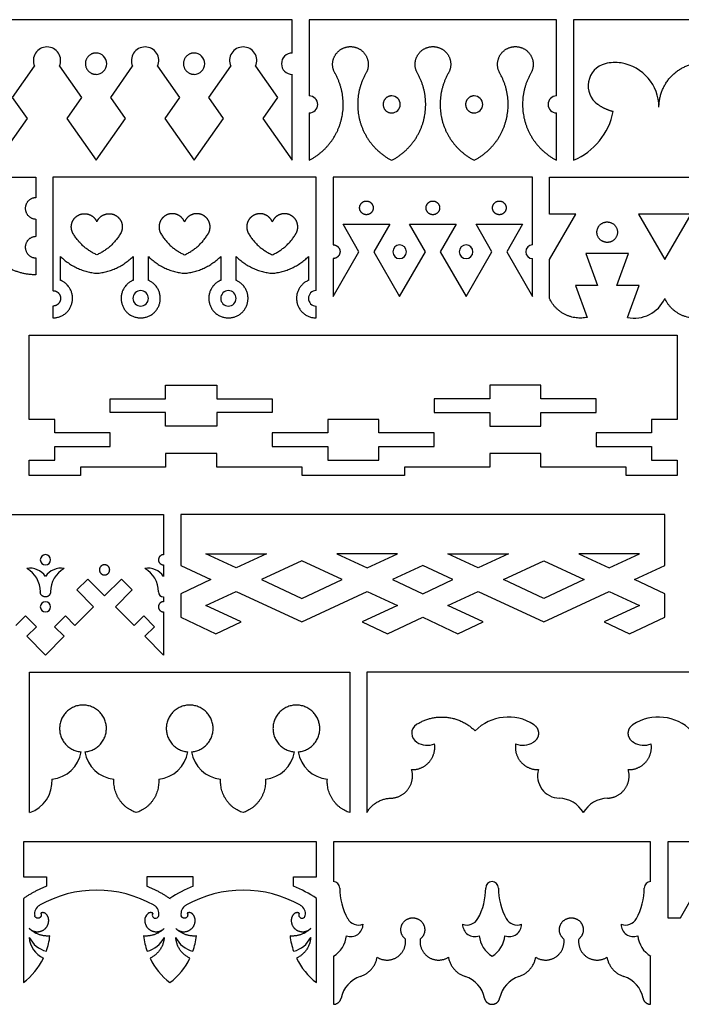
# Model space of a CAD drawing. Units: millimetres. Extents: x -157 to 150, y -137 to 156.
# Drawn here: x -75 to 18, y 18 to 156 of the extents above; entities that cross this region are included whole.
import ezdxf

# ---------------------------------------------------------------- set-up
doc = ezdxf.new("R2010")
doc.units = ezdxf.units.MM
doc.header["$MEASUREMENT"] = 0
doc.layers.add('Layer 03', color=5, linetype='Continuous')

msp = doc.modelspace()

# ---------------------------------------------------------------- linework, layer by layer
at = {"layer": 'Layer 03'}
for p, q in [((-36.71, 156.33), (-78.01, 156.33)), ((-36.71, 151.65), (-36.71, 156.33)), ((0.42, 156.33), (-34.32, 156.33)), ((-34.32, 156.33), (-34.32, 145.63)), ((0.42, 145.63), (0.42, 156.33)), ((50.69, 156.33), (2.81, 156.33)), ((2.81, 156.33), (2.81, 136.58)), ((-75.95, 145.41), (-72.87, 149.8)), ((-69.38, 149.8), (-66.3, 145.41)), ((-62.18, 145.41), (-59.11, 149.8)), ((-55.61, 149.8), (-52.54, 145.41)), ((-48.42, 145.41), (-45.34, 149.8)), ((-41.85, 149.8), (-38.77, 145.41)), ((-36.71, 136.58), (-36.71, 148.66)), ((-73.89, 142.46), (-75.95, 145.41)), ((-66.3, 145.41), (-68.36, 142.46)), ((-60.12, 142.46), (-62.18, 145.41)), ((-52.54, 145.41), (-54.6, 142.46)), ((-46.36, 142.46), (-48.42, 145.41)), ((-38.77, 145.41), (-40.83, 142.46)), ((-78.01, 136.58), (-73.89, 142.46)), ((-68.36, 142.46), (-64.24, 136.58)), ((-64.24, 136.58), (-60.12, 142.46)), ((-54.6, 142.46), (-50.48, 136.58)), ((-50.48, 136.58), (-46.36, 142.46)), ((-40.83, 142.46), (-36.71, 136.58)), ((-34.32, 143.23), (-34.32, 136.58)), ((0.42, 136.58), (0.42, 143.23)), ((-113.65, 134.19), (-72.69, 134.19)), ((-72.69, 134.19), (-72.69, 131.32)), ((-33.35, 134.19), (-70.29, 134.19)), ((-70.29, 134.19), (-70.29, 118.27)), ((-33.35, 118.27), (-33.35, 134.19)), ((-2.96, 134.19), (-30.95, 134.19)), ((-30.95, 134.19), (-30.95, 124.7)), ((-2.96, 124.7), (-2.96, 134.19)), ((-0.57, 129.02), (-0.57, 134.19)), ((-0.57, 134.19), (31.78, 134.19)), ((-0.57, 122.63), (3.12, 129.02)), ((3.12, 129.02), (-0.57, 129.02)), ((15.61, 129.02), (11.92, 129.02)), ((11.92, 129.02), (15.61, 122.63)), ((15.61, 122.63), (19.29, 129.02)), ((19.29, 129.02), (15.61, 129.02)), ((-72.69, 128.33), (-72.69, 125.86)), ((-27.33, 123.74), (-29.55, 127.6)), ((-29.55, 127.6), (-26.29, 127.6)), ((-26.29, 127.6), (-23.02, 127.6)), ((-23.02, 127.6), (-25.25, 123.74)), ((-17.99, 123.74), (-20.22, 127.6)), ((-20.22, 127.6), (-16.96, 127.6)), ((-16.96, 127.6), (-13.69, 127.6)), ((-13.69, 127.6), (-15.92, 123.74)), ((-8.66, 123.74), (-10.89, 127.6)), ((-10.89, 127.6), (-7.63, 127.6)), ((-7.63, 127.6), (-4.36, 127.6)), ((-4.36, 127.6), (-6.59, 123.74)), ((-30.95, 117.46), (-27.33, 123.74)), ((-25.25, 123.74), (-21.62, 117.46)), ((-21.62, 117.46), (-17.99, 123.74)), ((-15.92, 123.74), (-12.29, 117.46)), ((-12.29, 117.46), (-8.66, 123.74)), ((-6.59, 123.74), (-2.96, 117.46)), ((7.52, 123.51), (4.53, 123.51)), ((4.53, 123.51), (6.16, 119.01)), ((10.51, 123.51), (7.52, 123.51)), ((8.87, 119.01), (10.51, 123.51)), ((-72.69, 122.87), (-72.69, 120.5)), ((-69.22, 119.72), (-69.22, 123.07)), ((-59.05, 123.07), (-59.05, 119.72)), ((-56.9, 119.72), (-56.9, 123.07)), ((-46.74, 123.07), (-46.74, 119.72)), ((-44.58, 119.72), (-44.58, 123.07)), ((-34.42, 123.07), (-34.42, 119.72)), ((-30.95, 122.79), (-30.95, 117.46)), ((-2.96, 117.46), (-2.96, 122.79)), ((-0.57, 117.15), (-0.57, 122.63)), ((6.16, 119.01), (3.05, 119.01)), ((3.05, 119.01), (4.69, 114.52)), ((11.99, 119.01), (8.87, 119.01)), ((10.35, 114.52), (11.99, 119.01)), ((-70.29, 116.11), (-70.29, 114.44)), ((-33.35, 114.44), (-33.35, 116.11)), ((-73.62, 100.19), (-73.62, 112.04)), ((-73.62, 112.04), (17.35, 112.04)), ((17.35, 112.04), (17.35, 100.19)), ((-54.47, 103.06), (-54.47, 104.98)), ((-54.47, 104.98), (-50.88, 104.98)), ((-50.88, 104.98), (-47.29, 104.98)), ((-47.29, 104.98), (-47.29, 103.06)), ((-5.39, 104.98), (-8.98, 104.98)), ((-8.98, 104.98), (-8.98, 103.06)), ((-1.8, 104.98), (-5.39, 104.98)), ((-1.8, 103.06), (-1.8, 104.98)), ((-62.25, 101.15), (-62.25, 103.06)), ((-62.25, 103.06), (-54.47, 103.06)), ((-47.29, 103.06), (-39.51, 103.06)), ((-39.51, 103.06), (-39.51, 101.15)), ((-8.98, 103.06), (-16.76, 103.06)), ((-16.76, 103.06), (-16.76, 101.15)), ((5.98, 103.06), (-1.8, 103.06)), ((5.98, 101.15), (5.98, 103.06)), ((-54.47, 101.15), (-62.25, 101.15)), ((-54.47, 99.23), (-54.47, 101.15)), ((-39.51, 101.15), (-47.29, 101.15)), ((-47.29, 101.15), (-47.29, 99.23)), ((-16.76, 101.15), (-8.98, 101.15)), ((-8.98, 101.15), (-8.98, 99.23)), ((-1.8, 99.23), (-1.8, 101.15)), ((-1.8, 101.15), (5.98, 101.15)), ((-70.03, 100.19), (-73.62, 100.19)), ((-70.03, 98.28), (-70.03, 100.19)), ((-28.13, 100.19), (-31.72, 100.19)), ((-31.72, 100.19), (-31.72, 98.28)), ((-24.54, 100.19), (-28.13, 100.19)), ((-24.54, 98.28), (-24.54, 100.19)), ((17.35, 100.19), (13.76, 100.19)), ((13.76, 100.19), (13.76, 98.28)), ((-62.25, 98.28), (-70.03, 98.28)), ((-62.25, 96.36), (-62.25, 98.28)), ((-50.88, 99.23), (-54.47, 99.23)), ((-47.29, 99.23), (-50.88, 99.23)), ((-31.72, 98.28), (-39.51, 98.28)), ((-39.51, 98.28), (-39.51, 96.36)), ((-16.76, 98.28), (-24.54, 98.28)), ((-16.76, 96.36), (-16.76, 98.28)), ((-8.98, 99.23), (-5.39, 99.23)), ((-5.39, 99.23), (-1.8, 99.23)), ((13.76, 98.28), (5.98, 98.28)), ((5.98, 98.28), (5.98, 96.36)), ((-70.03, 94.44), (-70.03, 96.36)), ((-70.03, 96.36), (-62.25, 96.36)), ((-39.51, 96.36), (-31.72, 96.36)), ((-31.72, 96.36), (-31.72, 94.44)), ((-24.54, 94.44), (-24.54, 96.36)), ((-24.54, 96.36), (-16.76, 96.36)), ((5.98, 96.36), (13.76, 96.36)), ((13.76, 96.36), (13.76, 94.44)), ((-73.62, 92.29), (-73.62, 94.44)), ((-73.62, 94.44), (-70.03, 94.44)), ((-50.88, 95.4), (-54.47, 95.4)), ((-54.47, 95.4), (-54.47, 93.49)), ((-47.29, 95.4), (-50.88, 95.4)), ((-47.29, 93.49), (-47.29, 95.4)), ((-31.72, 94.44), (-28.13, 94.44)), ((-28.13, 94.44), (-24.54, 94.44)), ((-5.39, 95.4), (-8.98, 95.4)), ((-8.98, 95.4), (-8.98, 93.49)), ((-1.8, 95.4), (-5.39, 95.4)), ((-1.8, 93.49), (-1.8, 95.4)), ((13.76, 94.44), (17.35, 94.44)), ((17.35, 94.44), (17.35, 92.29)), ((-54.47, 93.49), (-66.44, 93.49)), ((-66.44, 93.49), (-66.44, 92.29)), ((-35.32, 93.49), (-47.29, 93.49)), ((-35.32, 92.29), (-35.32, 93.49)), ((-8.98, 93.49), (-20.95, 93.49)), ((-20.95, 93.49), (-20.95, 92.29)), ((10.17, 93.49), (-1.8, 93.49)), ((10.17, 92.29), (10.17, 93.49)), ((-66.44, 92.29), (-73.62, 92.29)), ((-28.13, 92.29), (-35.32, 92.29)), ((-20.95, 92.29), (-28.13, 92.29)), ((17.35, 92.29), (10.17, 92.29)), ((-104.53, 86.84), (-54.76, 86.84)), ((-54.76, 86.84), (-54.76, 81.18)), ((15.6, 86.84), (-52.36, 86.84)), ((-52.36, 86.84), (-52.36, 79.66)), ((15.6, 79.66), (15.6, 86.84)), ((-48.82, 81.31), (-40.32, 81.31)), ((-44.57, 79.33), (-48.82, 81.31)), ((-40.32, 81.31), (-44.57, 79.33)), ((-35.37, 80.32), (-41.03, 77.68)), ((-29.71, 77.68), (-35.37, 80.32)), ((-30.42, 81.31), (-26.17, 79.33)), ((-21.92, 81.31), (-30.42, 81.31)), ((-26.17, 79.33), (-21.92, 81.31)), ((-10.59, 79.33), (-14.84, 81.31)), ((-14.84, 81.31), (-6.34, 81.31)), ((-6.34, 81.31), (-10.59, 79.33)), ((-7.05, 77.68), (-1.39, 80.32)), ((-1.39, 80.32), (4.27, 77.68)), ((12.06, 81.31), (3.56, 81.31)), ((3.56, 81.31), (7.81, 79.33)), ((7.81, 79.33), (12.06, 81.31)), ((-54.76, 79.75), (-54.76, 78.12)), ((-52.36, 79.66), (-48.11, 77.68)), ((-18.38, 79.66), (-22.63, 77.68)), ((-14.13, 77.68), (-18.38, 79.66)), ((11.35, 77.68), (15.6, 79.66)), ((-65.42, 77.75), (-66.94, 76.23)), ((-63.05, 75.39), (-65.42, 77.75)), ((-60.69, 77.75), (-63.05, 75.39)), ((-59.16, 76.23), (-60.69, 77.75)), ((-48.11, 77.68), (-52.36, 75.7)), ((-41.03, 77.68), (-35.37, 75.04)), ((-35.37, 75.04), (-29.71, 77.68)), ((-22.63, 77.68), (-18.38, 75.7)), ((-18.38, 75.7), (-14.13, 77.68)), ((-1.39, 75.04), (-7.05, 77.68)), ((4.27, 77.68), (-1.39, 75.04)), ((15.6, 75.7), (11.35, 77.68)), ((-66.94, 76.23), (-64.58, 73.86)), ((-61.53, 73.86), (-59.16, 76.23)), ((-54.76, 75.25), (-54.76, 74.58)), ((-52.36, 75.7), (-52.36, 72.39)), ((-48.82, 74.04), (-44.57, 76.03)), ((-44.57, 76.03), (-35.37, 71.74)), ((-35.37, 71.74), (-26.17, 76.03)), ((-26.17, 76.03), (-21.92, 74.04)), ((-14.84, 74.04), (-10.59, 76.03)), ((-10.59, 76.03), (-1.39, 71.74)), ((-1.39, 71.74), (7.81, 76.03)), ((7.81, 76.03), (12.06, 74.04)), ((15.6, 72.39), (15.6, 75.7)), ((-64.58, 73.86), (-67.2, 71.24)), ((-58.9, 71.24), (-61.53, 73.86)), ((-43.87, 71.74), (-48.82, 74.04)), ((-21.92, 74.04), (-26.87, 71.74)), ((-9.89, 71.74), (-14.84, 74.04)), ((12.06, 74.04), (7.11, 71.74)), ((-74.14, 72.59), (-75.5, 71.24)), ((-72.62, 71.07), (-74.14, 72.59)), ((-68.55, 72.59), (-70.08, 71.07)), ((-67.2, 71.24), (-68.55, 72.59)), ((-57.55, 72.59), (-58.9, 71.24)), ((-56.03, 71.07), (-57.55, 72.59)), ((-54.76, 73.14), (-54.76, 67.09)), ((-52.36, 72.39), (-47.41, 70.08)), ((-23.33, 70.08), (-18.38, 72.39)), ((-18.38, 72.39), (-13.43, 70.08)), ((10.65, 70.08), (15.6, 72.39)), ((-73.97, 69.72), (-72.62, 71.07)), ((-70.08, 71.07), (-68.72, 69.72)), ((-57.38, 69.72), (-56.03, 71.07)), ((-47.41, 70.08), (-43.87, 71.74)), ((-26.87, 71.74), (-23.33, 70.08)), ((-13.43, 70.08), (-9.89, 71.74)), ((7.11, 71.74), (10.65, 70.08)), ((-71.35, 67.09), (-73.97, 69.72)), ((-68.72, 69.72), (-71.35, 67.09)), ((-54.76, 67.09), (-57.38, 69.72)), ((-73.57, 44.95), (-73.57, 64.7)), ((-73.57, 64.7), (-28.63, 64.7)), ((-28.63, 64.7), (-28.63, 44.95)), ((34.58, 64.7), (-26.23, 64.7)), ((-26.23, 64.7), (-26.23, 44.95)), ((-33.3, 40.83), (-74.43, 40.83)), ((-74.43, 40.83), (-74.43, 35.93)), ((-33.3, 35.93), (-33.3, 40.83)), ((-30.91, 40.83), (-30.91, 35.25)), ((13.62, 40.83), (-30.91, 40.83)), ((13.62, 35.25), (13.62, 40.83)), ((45.79, 40.83), (16.01, 40.83)), ((16.01, 40.83), (16.01, 30.17)), ((-74.43, 35.93), (-71.19, 35.93)), ((-71.19, 35.93), (-71.19, 34.63)), ((-53.86, 35.93), (-57.1, 35.93)), ((-57.1, 35.93), (-57.1, 34.63)), ((-50.63, 35.93), (-53.86, 35.93)), ((-50.63, 34.63), (-50.63, 35.93)), ((-36.53, 34.63), (-36.53, 35.93)), ((-36.53, 35.93), (-33.3, 35.93)), ((-74.43, 32.89), (-74.43, 21.07)), ((-33.3, 21.07), (-33.3, 32.89)), ((17.81, 30.17), (19.14, 32.47)), ((16.01, 30.17), (17.81, 30.17)), ((-30.91, 24.78), (-30.91, 18.02)), ((13.62, 18.02), (13.62, 24.78))]:
    msp.add_line(p, q, dxfattribs=at)
for centre, radius, start, end in [((-71.13, 150.59), 1.92, 90, 204.2281), ((-71.13, 150.59), 1.92, 335.7719, 90), ((-57.36, 150.59), 1.92, 90, 204.2281), ((-57.36, 150.59), 1.92, 335.7719, 90), ((-43.59, 150.59), 1.92, 90, 204.2281), ((-43.59, 150.59), 1.92, 335.7719, 90), ((-64.24, 150.15), 1.5, 270, 90), ((-50.48, 150.15), 1.5, 270, 90), ((-36.71, 150.15), 1.5, 90, 270), ((8.06, 147.04), 3.21, 104.9749, 233.977), ((8.63, 144.93), 5.39, 80.8528, 104.9749), ((8.48, 144.03), 6.3, 0, 80.8528), ((-34.32, 144.43), 1.2, 270, 90), ((-22.74, 144.43), 1.2, 270, 90), ((-11.16, 144.43), 1.2, 270, 90), ((0.42, 144.43), 1.2, 90, 270), ((-0.92, 145.3), 9.48, 293.153, 348.5707), ((-21.62, 123.74), 0.958, 90, 270), ((-21.62, 123.74), 0.958, 270, 90), ((-12.29, 123.74), 0.958, 90, 270), ((-12.29, 123.74), 0.958, 270, 90), ((-2.96, 123.74), 0.958, 90, 270), ((-57.98, 117.19), 1.08, 90, 270), ((-57.98, 117.19), 1.08, 270, 90), ((-45.66, 117.19), 1.08, 90, 270), ((-45.66, 117.19), 1.08, 270, 90), ((-33.35, 117.19), 1.08, 90, 270), ((11.31, 119.16), 4.75, 258.3689, 334.9337), ((-71.35, 80.47), 0.718, 90, 270), ((-71.35, 80.47), 0.718, 270, 90), ((-73.57, 76.58), 2.71, 34.7512, 98.5853), ((-75.85, 75.96), 3.79, 0, 60.2632), ((-69.12, 76.58), 2.71, 81.4147, 145.2488), ((-66.84, 75.96), 3.79, 119.7367, 180), ((-56.98, 76.58), 2.71, 34.7512, 98.5853), ((-59.26, 75.96), 3.79, 360, 60.2633), ((-54.76, 75.96), 0.718, 180, 270), ((-71.35, 73.86), 0.718, 90, 270), ((-71.35, 73.86), 0.718, 270, 90), ((-6.36, 51.8), 6.57, 57.2607, 135.2425), ((14.71, 51.8), 6.57, 44.7575, 122.7393), ((-18.46, 56.09), 1.47, 122.7393, 239.1722), ((-17.73, 57.31), 2.89, 239.1722, 290.53), ((-4.33, 57.31), 2.89, 249.47, 300.8278), ((12.68, 57.31), 2.89, 239.1722, 290.53), ((-70.9, 54.25), 4.62, 275.8478, 350.5152), ((-61.26, 54.25), 4.62, 189.4848, 264.1522), ((-55.92, 54.25), 4.62, 275.8478, 350.5152), ((-46.28, 54.25), 4.62, 189.4848, 264.1522), ((-40.94, 54.25), 4.62, 275.8478, 350.5152), ((-31.3, 54.25), 4.62, 189.4848, 264.1522), ((0.88, 50.1), 3.13, 163.4448, 268.2838), ((-75.03, 49.33), 4.62, 288.5227, 4.0286), ((0.66, 42.93), 4.05, 29.8723, 88.2838), ((7.68, 42.93), 4.05, 91.7162, 150.1277), ((-43.58, 17.68), 18.36, 112.5719, 124.0562), ((-43.58, 17.68), 18.36, 55.9438, 67.4281), ((-30.91, 34.36), 0.891, 360, 90), ((-8.64, 34.36), 0.891, 90, 180), ((-8.64, 34.36), 0.891, 360, 90), ((13.62, 34.36), 0.891, 90, 180), ((-64.15, 17.68), 16.37, 60.5294, 119.4706), ((-43.58, 17.68), 16.37, 60.5294, 119.4706), ((-21.05, 34.36), 8.97, 180, 208.6205), ((-18.5, 34.36), 8.97, 331.3795, 360), ((1.21, 34.36), 8.97, 180, 208.6205), ((3.76, 34.36), 8.97, 331.3795, 360), ((-71.53, 30.75), 1.35, 119.4707, 191.4548), ((-56.76, 30.75), 1.35, 348.5452, 60.5296), ((-50.97, 30.75), 1.35, 119.4707, 191.4548), ((-36.19, 30.75), 1.35, 348.5452, 60.5296), ((-56.13, 29.81), 1.27, 132.5091, 180), ((-55.89, 30.57), 0.463, 148.2125, 348.5453), ((-35.32, 30.57), 0.463, 148.2125, 348.5453), ((-28.5, 29.27), 1.74, 249.9515, 360), ((-27.39, 30.9), 1.74, 208.6205, 291.0038), ((-12.16, 30.9), 1.74, 248.9962, 331.3795), ((-11.05, 29.27), 1.74, 180, 290.0485), ((-6.24, 29.27), 1.74, 249.9515, 360), ((-5.13, 30.9), 1.74, 208.6205, 291.0038), ((10.1, 30.9), 1.74, 248.9962, 331.3795), ((11.21, 29.27), 1.74, 180, 290.0485), ((-70.2, 27.62), 3.43, 183.4372, 245.2395), ((-70.34, 29.01), 3.64, 205.9847, 255.9898), ((-80.31, 28.72), 9.65, 340.361, 353.4633), ((-47.98, 28.72), 9.65, 186.5367, 199.639), ((-57.95, 29.01), 3.64, 284.0102, 334.0153), ((-49.78, 29.01), 3.64, 205.9847, 255.9898), ((-59.75, 28.72), 9.65, 340.361, 353.4633), ((-27.42, 28.72), 9.65, 186.5367, 199.639), ((-37.38, 29.01), 3.64, 284.0102, 334.0153), ((-32.84, 28.01), 3.76, 300.9965, 354.373), ((-6.71, 28.01), 3.76, 185.627, 239.0035), ((-10.58, 28.01), 3.76, 300.9965, 354.373), ((15.56, 28.01), 3.76, 185.627, 239.0035), ((-80.31, 28.72), 9.65, 307.576, 334.1175), ((-47.98, 28.72), 9.65, 205.8825, 232.424), ((-59.75, 28.72), 9.65, 307.576, 334.1175), ((-27.42, 28.72), 9.65, 205.8825, 232.424), ((-25.89, 18.09), 4.04, 108.0282, 168.5011), ((-13.66, 18.09), 4.04, 11.4989, 71.9718), ((-3.62, 18.09), 4.04, 108.0282, 168.5011), ((8.6, 18.09), 4.04, 11.4989, 71.9718)]:
    msp.add_arc(centre, radius, start, end, dxfattribs=at)
for points, weights, knots in [([(-30.7, 148.81), (-31.42, 150.06), (-30.69, 151.31), (-29.97, 152.55), (-28.53, 152.55)], [0.999999936397, 0.866615464201, 1, 0.8666154324, 1], [1217.144094, 1217.144094, 1217.144094, 1219.329385, 1219.329385, 1221.514677, 1221.514677, 1221.514677]), ([(-28.53, 152.55), (-27.08, 152.55), (-26.36, 151.31), (-25.64, 150.06), (-26.35, 148.81)], [1, 0.8666154324, 1, 0.866615464201, 0.999999936397], [1059.593637, 1059.593637, 1059.593637, 1061.778929, 1061.778929, 1063.964221, 1063.964221, 1063.964221]), ([(-19.12, 148.81), (-19.84, 150.06), (-19.11, 151.31), (-18.39, 152.55), (-16.95, 152.55)], [0.999999872795, 0.866615496003, 1, 0.8666154324, 1], [1087.764467, 1087.764467, 1087.764467, 1089.949758, 1089.949758, 1092.13505, 1092.13505, 1092.13505]), ([(-16.95, 152.55), (-15.51, 152.55), (-14.78, 151.31), (-14.06, 150.06), (-14.78, 148.81)], [1, 0.8666154324, 1, 0.866615464201, 0.999999936397], [1092.13505, 1092.13505, 1092.13505, 1094.320342, 1094.320342, 1096.505634, 1096.505634, 1096.505634]), ([(-7.55, 148.81), (-8.26, 150.06), (-7.54, 151.31), (-6.81, 152.55), (-5.37, 152.55)], [0.999999936397, 0.866615464201, 1, 0.8666154324, 1], [1120.30588, 1120.30588, 1120.30588, 1122.491171, 1122.491171, 1124.676463, 1124.676463, 1124.676463]), ([(-5.37, 152.55), (-3.93, 152.55), (-3.21, 151.31), (-2.48, 150.06), (-3.2, 148.81)], [1, 0.8666154324, 1, 0.866615464201, 0.999999936397], [1124.676463, 1124.676463, 1124.676463, 1126.861756, 1126.861756, 1129.047047, 1129.047047, 1129.047047]), ([(-64.24, 151.65), (-65.74, 151.65), (-65.74, 150.15), (-65.74, 148.66), (-64.24, 148.66)], [1, 0.707106781187, 1, 0.707106851018, 0.999999860338], [33.379422, 33.379422, 33.379422, 35.342918, 35.342918, 37.306413, 37.306413, 37.306413]), ([(-50.48, 151.65), (-51.97, 151.65), (-51.97, 150.15), (-51.97, 148.66), (-50.48, 148.66)], [1, 0.707106781187, 1, 0.707106851018, 0.999999860338], [33.379422, 33.379422, 33.379422, 35.342918, 35.342918, 37.306413, 37.306413, 37.306413]), ([(-34.32, 136.58), (-30.97, 138.31), (-29.9, 141.92), (-28.83, 145.54), (-30.7, 148.81)], [1, 0.919836119234, 1, 0.919836157459, 0.99999992355], [1205.243971, 1205.243971, 1205.243971, 1211.194033, 1211.194033, 1217.144094, 1217.144094, 1217.144094]), ([(-26.35, 148.81), (-28.22, 145.54), (-27.15, 141.92), (-26.08, 138.31), (-22.74, 136.58)], [0.999999961775, 0.919836138346, 1, 0.919836138346, 0.999999961775], [1063.964221, 1063.964221, 1063.964221, 1069.914282, 1069.914282, 1075.864344, 1075.864344, 1075.864344]), ([(-22.74, 136.58), (-19.39, 138.31), (-18.32, 141.92), (-17.26, 145.54), (-19.12, 148.81)], [0.999999961775, 0.919836138346, 1, 0.919836138346, 0.999999961775], [1075.864344, 1075.864344, 1075.864344, 1081.814405, 1081.814405, 1087.764467, 1087.764467, 1087.764467]), ([(-14.78, 148.81), (-16.64, 145.54), (-15.58, 141.92), (-14.51, 138.31), (-11.16, 136.58)], [0.999999961775, 0.919836138346, 1, 0.919836138346, 0.999999961775], [1096.505634, 1096.505634, 1096.505634, 1102.455695, 1102.455695, 1108.405757, 1108.405757, 1108.405757]), ([(-11.16, 136.58), (-7.81, 138.31), (-6.75, 141.92), (-5.68, 145.54), (-7.55, 148.81)], [0.999999961775, 0.919836138346, 1, 0.919836138346, 0.999999961775], [1108.405757, 1108.405757, 1108.405757, 1114.355818, 1114.355818, 1120.30588, 1120.30588, 1120.30588]), ([(-3.2, 148.81), (-5.07, 145.54), (-4, 141.92), (-2.93, 138.31), (0.42, 136.58)], [0.999999961775, 0.919836138346, 1, 0.919836119234, 1], [1129.047047, 1129.047047, 1129.047047, 1134.997108, 1134.997108, 1140.94717, 1140.94717, 1140.94717]), ([(-22.74, 145.63), (-23.94, 145.63), (-23.94, 144.43), (-23.94, 143.23), (-22.74, 143.23)], [0.999999860338, 0.707106851018, 1, 0.707106851018, 0.999999860338], [26.703538, 26.703538, 26.703538, 28.274334, 28.274334, 29.84513, 29.84513, 29.84513]), ([(-11.16, 145.63), (-12.36, 145.63), (-12.36, 144.43), (-12.36, 143.23), (-11.16, 143.23)], [1, 0.707106781187, 1, 0.707106851018, 0.999999860338], [26.703538, 26.703538, 26.703538, 28.274334, 28.274334, 29.84513, 29.84513, 29.84513]), ([(-72.69, 131.32), (-74.18, 131.32), (-74.18, 129.83), (-74.18, 128.33), (-72.69, 128.33)], [0.999999860338, 0.707106851018, 1, 0.707106781187, 1], [895.287531, 895.287531, 895.287531, 897.251026, 897.251026, 899.214522, 899.214522, 899.214522]), ([(-25.33, 129.9), (-25.33, 130.86), (-26.29, 130.86), (-27.24, 130.86), (-27.24, 129.9), (-27.24, 128.94), (-26.29, 128.94), (-25.33, 128.94), (-25.33, 129.9)], [1, 0.707106781187, 1, 0.707106781187, 1, 0.707106781187, 1, 0.707106781187, 1], [0, 0, 0, 1.256637, 1.256637, 2.513274, 2.513274, 3.769911, 3.769911, 5.026548, 5.026548, 5.026548]), ([(-16, 129.9), (-16, 130.86), (-16.96, 130.86), (-17.91, 130.86), (-17.91, 129.9), (-17.91, 128.94), (-16.96, 128.94), (-16, 128.94), (-16, 129.9)], [1, 0.707106781187, 1, 0.707106781187, 1, 0.707106781187, 1, 0.707106781187, 1], [0, 0, 0, 1.256637, 1.256637, 2.513274, 2.513274, 3.769911, 3.769911, 5.026548, 5.026548, 5.026548]), ([(-6.67, 129.9), (-6.67, 130.86), (-7.63, 130.86), (-8.58, 130.86), (-8.58, 129.9), (-8.58, 128.94), (-7.63, 128.94), (-6.67, 128.94), (-6.67, 129.9)], [1, 0.707106781187, 1, 0.707106781187, 1, 0.707106781187, 1, 0.707106781187, 1], [0, 0, 0, 1.256637, 1.256637, 2.513274, 2.513274, 3.769911, 3.769911, 5.026548, 5.026548, 5.026548]), ([(-67.46, 126.28), (-67.87, 126.98), (-67.64, 127.76), (-67.41, 128.53), (-66.68, 128.89), (-65.96, 129.25), (-65.2, 128.96), (-64.44, 128.68), (-64.13, 127.93)], [0.999999960361, 0.916871680167, 1, 0.916871660348, 1, 0.916871660348, 1, 0.916871660348, 1], [116.221276, 116.221276, 116.221276, 117.497454, 117.497454, 118.773633, 118.773633, 120.049811, 120.049811, 121.32599, 121.32599, 121.32599]), ([(-64.13, 127.93), (-63.83, 128.68), (-63.07, 128.96), (-62.31, 129.25), (-61.59, 128.89), (-60.86, 128.53), (-60.63, 127.76), (-60.4, 126.98), (-60.81, 126.28)], [1, 0.916871660348, 1, 0.916871660348, 1, 0.916871660348, 1, 0.916871719806, 0.999999881084], [121.32599, 121.32599, 121.32599, 122.602169, 122.602169, 123.878347, 123.878347, 125.154526, 125.154526, 126.430704, 126.430704, 126.430704]), ([(-51.82, 127.93), (-52.13, 128.68), (-52.88, 128.96), (-53.64, 129.25), (-54.37, 128.89), (-55.09, 128.53), (-55.32, 127.76), (-55.56, 126.98), (-55.15, 126.28)], [1, 0.916871660348, 1, 0.916871660348, 1, 0.916871660348, 1, 0.916871680167, 0.999999960361], [82.47223, 82.47223, 82.47223, 83.748409, 83.748409, 85.024587, 85.024587, 86.300766, 86.300766, 87.576944, 87.576944, 87.576944]), ([(-48.49, 126.28), (-48.08, 126.98), (-48.31, 127.76), (-48.55, 128.53), (-49.27, 128.89), (-50, 129.25), (-50.76, 128.96), (-51.51, 128.68), (-51.82, 127.93)], [0.999999960361, 0.916871680167, 1, 0.916871660348, 1, 0.916871660348, 1, 0.916871660348, 1], [77.367516, 77.367516, 77.367516, 78.643694, 78.643694, 79.919873, 79.919873, 81.196052, 81.196052, 82.47223, 82.47223, 82.47223]), ([(-39.5, 127.93), (-39.81, 128.68), (-40.57, 128.96), (-41.32, 129.25), (-42.05, 128.89), (-42.78, 128.53), (-43.01, 127.76), (-43.24, 126.98), (-42.83, 126.28)], [1, 0.916871660348, 1, 0.916871660348, 1, 0.916871660348, 1, 0.916871680167, 0.999999960361], [121.32599, 121.32599, 121.32599, 122.602169, 122.602169, 123.878347, 123.878347, 125.154526, 125.154526, 126.430704, 126.430704, 126.430704]), ([(-36.18, 126.28), (-35.77, 126.98), (-36, 127.76), (-36.23, 128.53), (-36.96, 128.89), (-37.68, 129.25), (-38.44, 128.96), (-39.2, 128.68), (-39.5, 127.93)], [0.999999960361, 0.916871680167, 1, 0.916871660348, 1, 0.916871660348, 1, 0.916871660348, 1], [116.221276, 116.221276, 116.221276, 117.497454, 117.497454, 118.773633, 118.773633, 120.049811, 120.049811, 121.32599, 121.32599, 121.32599]), ([(8.96, 126.49), (8.96, 127.92), (7.52, 127.92), (6.08, 127.92), (6.08, 126.49), (6.08, 125.05), (7.52, 125.05), (8.96, 125.05), (8.96, 126.49)], [1, 0.707106781187, 1, 0.707106781187, 1, 0.707106781187, 1, 0.707106781187, 1], [0, 0, 0, 1.884956, 1.884956, 3.769911, 3.769911, 5.654867, 5.654867, 7.539822, 7.539822, 7.539822]), ([(-72.69, 125.86), (-74.18, 125.86), (-74.18, 124.37), (-74.18, 122.87), (-72.69, 122.87)], [0.999999860338, 0.707106851018, 1, 0.707106781187, 1], [901.27622, 901.27622, 901.27622, 903.239715, 903.239715, 905.203211, 905.203211, 905.203211]), ([(-30.95, 124.7), (-29.99, 124.7), (-29.99, 123.74), (-29.99, 122.79), (-30.95, 122.79)], [1, 0.707106781187, 1, 0.707106851018, 0.999999860338], [942.726297, 942.726297, 942.726297, 943.982934, 943.982934, 945.239571, 945.239571, 945.239571]), ([(-70.29, 114.44), (-68.04, 114.44), (-67.6, 116.64), (-67.15, 118.84), (-69.22, 119.72)], [1, 0.774491147728, 1, 0.774491255259, 0.999999784938], [1061.704202, 1061.704202, 1061.704202, 1064.854678, 1064.854678, 1068.005153, 1068.005153, 1068.005153]), ([(-59.05, 119.72), (-61.12, 118.84), (-60.67, 116.64), (-60.23, 114.44), (-57.98, 114.44)], [0.999999892469, 0.774491201493, 1, 0.774491147728, 1], [1083.152682, 1083.152682, 1083.152682, 1086.303158, 1086.303158, 1089.453634, 1089.453634, 1089.453634]), ([(-57.98, 114.44), (-55.73, 114.44), (-55.28, 116.64), (-54.83, 118.84), (-56.9, 119.72)], [1, 0.774491147728, 1, 0.774491416555, 0.999999462346], [1089.453634, 1089.453634, 1089.453634, 1092.604111, 1092.604111, 1095.754585, 1095.754585, 1095.754585]), ([(-46.74, 119.72), (-48.81, 118.84), (-48.36, 116.64), (-47.91, 114.44), (-45.66, 114.44)], [0.999999892469, 0.774491201493, 1, 0.774491147728, 1], [1110.902114, 1110.902114, 1110.902114, 1114.052589, 1114.052589, 1117.203066, 1117.203066, 1117.203066]), ([(-45.66, 114.44), (-43.41, 114.44), (-42.96, 116.64), (-42.51, 118.84), (-44.58, 119.72)], [1, 0.774491147728, 1, 0.774491255259, 0.999999784938], [1117.203066, 1117.203066, 1117.203066, 1120.353542, 1120.353542, 1123.504017, 1123.504017, 1123.504017]), ([(-34.42, 119.72), (-36.49, 118.84), (-36.04, 116.64), (-35.59, 114.44), (-33.35, 114.44)], [0.999999784938, 0.774491255259, 1, 0.774491147728, 1], [989.483436, 989.483436, 989.483436, 992.633911, 992.633911, 995.784388, 995.784388, 995.784388]), ([(-70.29, 118.27), (-69.22, 118.27), (-69.22, 117.19), (-69.22, 116.11), (-70.29, 116.11)], [0.999999860338, 0.707106851018, 1, 0.707106851018, 0.999999860338], [1057.476769, 1057.476769, 1057.476769, 1058.890485, 1058.890485, 1060.304202, 1060.304202, 1060.304202]), ([(-54.76, 81.18), (-55.48, 81.18), (-55.48, 80.47), (-55.48, 79.75), (-54.76, 79.75)], [0.999999860338, 0.707106851018, 1, 0.707106851018, 0.999999860338], [1374.289426, 1374.289426, 1374.289426, 1375.231904, 1375.231904, 1376.174381, 1376.174381, 1376.174381]), ([(-63.05, 79.77), (-63.77, 79.77), (-63.77, 79.05), (-63.77, 78.33), (-63.05, 78.33)], [0.999999860338, 0.707106851018, 1, 0.707106851018, 0.999999860338], [14.137167, 14.137167, 14.137167, 15.079645, 15.079645, 16.022123, 16.022123, 16.022123]), ([(-63.05, 78.33), (-62.33, 78.33), (-62.33, 79.05), (-62.33, 79.77), (-63.05, 79.77)], [1, 0.707106781187, 1, 0.707106851018, 0.999999860338], [12.252211, 12.252211, 12.252211, 13.194689, 13.194689, 14.137167, 14.137167, 14.137167]), ([(-54.76, 74.58), (-55.48, 74.58), (-55.48, 73.86), (-55.48, 73.14), (-54.76, 73.14)], [0.999999860338, 0.707106851018, 1, 0.707106781186, 1], [1384.877288, 1384.877288, 1384.877288, 1385.819766, 1385.819766, 1386.762244, 1386.762244, 1386.762244]), ([(-65.82, 53.49), (-62.67, 53.74), (-62.79, 56.9), (-62.92, 60.05), (-66.08, 60.05), (-69.24, 60.05), (-69.36, 56.9), (-69.49, 53.74), (-66.34, 53.49)], [0.999999866957, 0.720988983262, 1, 0.720988916741, 1, 0.720988916741, 1, 0.720988916741, 1], [1356.283012, 1356.283012, 1356.283012, 1360.488856, 1360.488856, 1364.694702, 1364.694702, 1368.900547, 1368.900547, 1373.106393, 1373.106393, 1373.106393]), ([(-50.84, 53.49), (-47.69, 53.74), (-47.81, 56.9), (-47.94, 60.05), (-51.1, 60.05), (-54.26, 60.05), (-54.38, 56.9), (-54.51, 53.74), (-51.36, 53.49)], [0.999999866957, 0.720988983262, 1, 0.720988916741, 1, 0.720988916741, 1, 0.720988916741, 1], [1500.943278, 1500.943278, 1500.943278, 1505.149123, 1505.149123, 1509.354968, 1509.354968, 1513.560814, 1513.560814, 1517.766659, 1517.766659, 1517.766659]), ([(-35.86, 53.49), (-32.71, 53.74), (-32.83, 56.9), (-32.96, 60.05), (-36.12, 60.05), (-39.28, 60.05), (-39.4, 56.9), (-39.53, 53.74), (-36.38, 53.49)], [0.999999866957, 0.720988983262, 1, 0.720988916741, 1, 0.720988916741, 1, 0.720988916741, 1], [1463.882979, 1463.882979, 1463.882979, 1468.088824, 1468.088824, 1472.294669, 1472.294669, 1476.500515, 1476.500515, 1480.70636, 1480.70636, 1480.70636]), ([(-2.81, 57.33), (-2.12, 56.89), (-2.13, 56.07), (-2.14, 55.25), (-2.85, 54.83)], [0.999999939777, 0.873702392553, 1, 0.873702362442, 1], [1493.78467, 1493.78467, 1493.78467, 1495.035576, 1495.035576, 1496.286482, 1496.286482, 1496.286482]), ([(11.2, 54.83), (10.49, 55.25), (10.48, 56.07), (10.47, 56.89), (11.16, 57.33)], [0.99999981933, 0.873702452777, 1, 0.873702422665, 0.999999879553], [1526.281068, 1526.281068, 1526.281068, 1527.531974, 1527.531974, 1528.78288, 1528.78288, 1528.78288]), ([(-19.94, 50.99), (-18.47, 50.94), (-17.49, 52.04), (-16.5, 53.14), (-16.72, 54.6)], [1, 0.905684950879, 1, 0.905684973365, 0.999999955027], [1469.564212, 1469.564212, 1469.564212, 1471.869698, 1471.869698, 1474.175183, 1474.175183, 1474.175183]), ([(-5.34, 54.6), (-5.56, 53.14), (-4.57, 52.04), (-3.59, 50.94), (-2.12, 50.99)], [0.999999955027, 0.905684973365, 1, 0.905684995852, 0.999999910054], [1498.447284, 1498.447284, 1498.447284, 1500.75277, 1500.75277, 1503.058256, 1503.058256, 1503.058256]), ([(10.47, 50.99), (11.94, 50.94), (12.92, 52.04), (13.91, 53.14), (13.69, 54.6)], [0.999999865081, 0.905685018338, 1, 0.905684995852, 0.999999910054], [1519.509295, 1519.509295, 1519.509295, 1521.81478, 1521.81478, 1524.120267, 1524.120267, 1524.120267]), ([(-22.85, 46.98), (-21.31, 47.02), (-20.41, 48.27), (-19.5, 49.52), (-19.94, 50.99)], [0.999999950973, 0.897183161783, 1, 0.897183137269, 1], [1464.786562, 1464.786562, 1464.786562, 1467.175387, 1467.175387, 1469.564212, 1469.564212, 1469.564212]), ([(7.56, 46.98), (9.1, 47.02), (10, 48.27), (10.9, 49.52), (10.47, 50.99)], [0.999999901946, 0.897183186296, 1, 0.897183137269, 1], [1514.731645, 1514.731645, 1514.731645, 1517.120469, 1517.120469, 1519.509295, 1519.509295, 1519.509295]), ([(-72.01, 30.82), (-71.9, 30.63), (-71.96, 30.43), (-72.03, 30.22), (-72.23, 30.14), (-72.43, 30.06), (-72.62, 30.17), (-72.82, 30.27), (-72.86, 30.48)], [0.999999955178, 0.906000718751, 1, 0.90600069634, 1, 0.90600069634, 1, 0.906000902715, 0.99999958725], [1517.869822, 1517.869822, 1517.869822, 1518.208004, 1518.208004, 1518.546186, 1518.546186, 1518.884368, 1518.884368, 1519.222549, 1519.222549, 1519.222549]), ([(-51.45, 30.82), (-51.33, 30.63), (-51.4, 30.43), (-51.47, 30.22), (-51.67, 30.14), (-51.87, 30.06), (-52.06, 30.17), (-52.25, 30.27), (-52.29, 30.48)], [0.999999955178, 0.906000718751, 1, 0.90600069634, 1, 0.90600069634, 1, 0.906000902715, 0.99999958725], [1385.395393, 1385.395393, 1385.395393, 1385.733575, 1385.733575, 1386.071757, 1386.071757, 1386.409939, 1386.409939, 1386.74812, 1386.74812, 1386.74812]), ([(-73.62, 28.68), (-72.87, 27.93), (-71.88, 28.33), (-70.89, 28.74), (-70.89, 29.81)], [0.999999919481, 0.831138741696, 1, 0.831138701436, 1], [1513.213437, 1513.213437, 1513.213437, 1514.785199, 1514.785199, 1516.356962, 1516.356962, 1516.356962]), ([(-57.4, 29.81), (-57.4, 28.74), (-56.41, 28.33), (-55.43, 27.93), (-54.67, 28.68)], [1, 0.831138701436, 1, 0.831138741696, 0.999999919481], [1538.988331, 1538.988331, 1538.988331, 1540.560093, 1540.560093, 1542.131855, 1542.131855, 1542.131855]), ([(-53.05, 28.68), (-52.3, 27.93), (-51.31, 28.33), (-50.33, 28.74), (-50.33, 29.81)], [0.999999919481, 0.831138741696, 1, 0.831138701436, 1], [1380.739008, 1380.739008, 1380.739008, 1382.31077, 1382.31077, 1383.882533, 1383.882533, 1383.882533]), ([(-36.84, 29.81), (-36.84, 28.74), (-35.85, 28.33), (-34.86, 27.93), (-34.11, 28.68)], [0.999999838961, 0.831138781956, 1, 0.831138781956, 0.999999838961], [1406.513901, 1406.513901, 1406.513901, 1408.085664, 1408.085664, 1409.657426, 1409.657426, 1409.657426]), ([(-20.81, 27.18), (-21.75, 27.91), (-21.36, 29.04), (-20.97, 30.17), (-19.78, 30.17)], [0.999999911553, 0.814513750854, 1, 0.814513706631, 1], [530.428958, 530.428958, 530.428958, 532.161895, 532.161895, 533.894831, 533.894831, 533.894831]), ([(-19.78, 30.17), (-18.58, 30.17), (-18.19, 29.04), (-17.8, 27.91), (-18.74, 27.18)], [1, 0.814513706631, 1, 0.814513750854, 0.999999911553], [533.894831, 533.894831, 533.894831, 535.627768, 535.627768, 537.360704, 537.360704, 537.360704]), ([(1.45, 27.18), (0.51, 27.91), (0.9, 29.04), (1.29, 30.17), (2.49, 30.17)], [0.999999911553, 0.814513750854, 1, 0.814513706631, 1], [563.084434, 563.084434, 563.084434, 564.81737, 564.81737, 566.550307, 566.550307, 566.550307]), ([(2.49, 30.17), (3.68, 30.17), (4.07, 29.04), (4.46, 27.91), (3.52, 27.18)], [1, 0.814513706631, 1, 0.814513750854, 0.999999911553], [566.550307, 566.550307, 566.550307, 568.283243, 568.283243, 570.016179, 570.016179, 570.016179]), ([(-24.78, 24.63), (-23.38, 23.76), (-21.99, 24.65), (-20.6, 25.54), (-20.81, 27.18)], [0.999999926308, 0.845457611968, 1, 0.845457611968, 0.999999926308], [525.514573, 525.514573, 525.514573, 527.971766, 527.971766, 530.428958, 530.428958, 530.428958]), ([(-18.74, 27.18), (-18.95, 25.54), (-17.56, 24.65), (-16.17, 23.76), (-14.77, 24.63)], [0.999999926308, 0.845457611968, 1, 0.845457611968, 0.999999926308], [537.360704, 537.360704, 537.360704, 539.817897, 539.817897, 542.275089, 542.275089, 542.275089]), ([(-2.51, 24.63), (-1.11, 23.76), (0.27, 24.65), (1.66, 25.54), (1.45, 27.18)], [0.999999926308, 0.845457611968, 1, 0.845457611968, 0.999999926308], [558.170049, 558.170049, 558.170049, 560.627241, 560.627241, 563.084434, 563.084434, 563.084434]), ([(3.52, 27.18), (3.31, 25.54), (4.7, 24.65), (6.09, 23.76), (7.49, 24.63)], [0.999999926308, 0.845457611968, 1, 0.845457611968, 0.999999926308], [570.016179, 570.016179, 570.016179, 572.473372, 572.473372, 574.930565, 574.930565, 574.930565])]:
    msp.add_rational_spline(points, weights, degree=2, knots=knots, dxfattribs=at)
for points, weights in [([(14.78, 144.03), (14.78, 149.4), (20.08, 150.25)], [0.99999988615, 0.761239813951, 1]), ([(8.37, 143.42), (7.17, 143.72), (6.17, 144.44)], [0.999999964889, 0.981591544045, 1]), ([(-64.13, 123.31), (-66.28, 124.26), (-67.46, 126.28)], [1, 0.951978454692, 0.999999977102]), ([(-60.81, 126.28), (-61.99, 124.26), (-64.13, 123.31)], [0.999999931305, 0.95197847759, 1]), ([(-55.15, 126.28), (-53.96, 124.26), (-51.82, 123.31)], [0.999999977102, 0.951978454692, 1]), ([(-51.82, 123.31), (-49.68, 124.26), (-48.49, 126.28)], [1, 0.951978466141, 0.999999954203]), ([(-42.83, 126.28), (-41.64, 124.26), (-39.5, 123.31)], [0.999999977102, 0.951978454692, 1]), ([(-39.5, 123.31), (-37.36, 124.26), (-36.18, 126.28)], [1, 0.951978454692, 0.999999977102]), ([(-72.69, 120.5), (-76.97, 120.5), (-79.38, 124.05)], [1, 0.883360384927, 0.999999944382]), ([(-69.22, 123.07), (-67.1, 120.97), (-64.13, 120.71)], [0.999999942847, 0.940071112674, 1]), ([(-64.13, 120.71), (-61.17, 120.97), (-59.05, 123.07)], [1, 0.940071141251, 0.999999885695]), ([(-56.9, 123.07), (-54.79, 120.97), (-51.82, 120.71)], [0.999999885695, 0.940071141251, 1]), ([(-51.82, 120.71), (-48.85, 120.97), (-46.74, 123.07)], [1, 0.940071112674, 0.999999942847]), ([(-44.58, 123.07), (-42.47, 120.97), (-39.5, 120.71)], [0.999999942847, 0.940071112674, 1]), ([(-39.5, 120.71), (-36.53, 120.97), (-34.42, 123.07)], [1, 0.940071112674, 0.999999942847]), ([(4.69, 114.52), (1.02, 113.76), (-0.57, 117.15)], [0.999999897464, 0.784967242367, 1]), ([(20.86, 114.52), (17.19, 113.76), (15.61, 117.15)], [0.999999897464, 0.784967242367, 1]), ([(-71.35, 75.25), (-72.07, 75.25), (-72.07, 75.96)], [1, 0.707106851018, 0.999999860338]), ([(-70.63, 75.96), (-70.63, 75.25), (-71.35, 75.25)], [0.999999860338, 0.707106851018, 1]), ([(-19.25, 57.33), (-14.78, 60.21), (-11.03, 56.43)], [1, 0.77724559892, 0.999999893782]), ([(-58.59, 44.95), (-61.98, 46.08), (-61.73, 49.65)], [1, 0.790657659396, 0.999999900178]), ([(-55.45, 49.65), (-55.19, 46.08), (-58.59, 44.95)], [0.999999700534, 0.790657759218, 1]), ([(-43.61, 44.95), (-47, 46.08), (-46.75, 49.65)], [1, 0.790657659396, 0.999999900178]), ([(-40.47, 49.65), (-40.21, 46.08), (-43.61, 44.95)], [0.999999800356, 0.790657709307, 1]), ([(-28.63, 44.95), (-32.02, 46.08), (-31.77, 49.65)], [1, 0.790657659396, 0.999999900178]), ([(-26.23, 44.95), (-25.11, 46.91), (-22.85, 46.98)], [1, 0.872872913295, 0.999999939381]), ([(-71.19, 34.63), (-72.9, 33.92), (-74.43, 32.89)], [1, 0.994982201167, 0.999999997607]), ([(-57.1, 34.63), (-55.39, 33.92), (-53.86, 32.89)], [1, 0.994982201167, 0.999999997607]), ([(-71.86, 30.88), (-71.94, 30.86), (-72.01, 30.82)], [1, 0.993249350594, 1]), ([(-71.3, 30.74), (-71.54, 30.96), (-71.86, 30.88)], [0.999999941016, 0.876302312177, 1]), ([(-70.89, 29.81), (-70.89, 30.37), (-71.3, 30.74)], [1, 0.915343605565, 0.999999959633]), ([(-56.43, 30.88), (-56.75, 30.96), (-56.99, 30.74)], [1, 0.876302282685, 1]), ([(-56.28, 30.82), (-56.35, 30.86), (-56.43, 30.88)], [0.999999983905, 0.993249358641, 1]), ([(-51.3, 30.88), (-51.37, 30.86), (-51.45, 30.82)], [1, 0.993249350594, 1]), ([(-50.74, 30.74), (-50.98, 30.96), (-51.3, 30.88)], [0.999999941016, 0.876302312177, 1]), ([(-50.33, 29.81), (-50.33, 30.37), (-50.74, 30.74)], [1, 0.915343605565, 0.999999959633]), ([(-36.43, 30.74), (-36.84, 30.37), (-36.84, 29.81)], [1, 0.915343605565, 0.999999959633]), ([(-35.87, 30.88), (-36.18, 30.96), (-36.43, 30.74)], [1, 0.876302282685, 1]), ([(-35.72, 30.82), (-35.79, 30.86), (-35.87, 30.88)], [0.999999996781, 0.993249352203, 1]), ([(-70.73, 27.62), (-72.42, 27.48), (-73.62, 28.68)], [0.999999955315, 0.906289188471, 1]), ([(-54.67, 28.68), (-55.87, 27.48), (-57.57, 27.62)], [1, 0.906289188471, 0.999999955315]), ([(-50.16, 27.62), (-51.86, 27.48), (-53.05, 28.68)], [0.99999991063, 0.906289210813, 1]), ([(-34.11, 28.68), (-35.31, 27.48), (-37, 27.62)], [1, 0.906289188471, 0.999999955315]), ([(-54.67, 27.42), (-54.8, 25.37), (-56.66, 24.51)], [0.999999932315, 0.858054817795, 1]), ([(-51.07, 24.51), (-52.93, 25.37), (-53.05, 27.42)], [1, 0.858054817795, 0.999999932315]), ([(-34.11, 27.42), (-34.23, 25.37), (-36.1, 24.51)], [0.999999932315, 0.858054817795, 1]), ([(-27.14, 21.93), (-25.15, 22.57), (-24.78, 24.63)], [0.999999932569, 0.858587590968, 1]), ([(-14.77, 24.63), (-14.4, 22.57), (-12.41, 21.93)], [1, 0.858587590968, 0.999999932569]), ([(-4.87, 21.93), (-2.89, 22.57), (-2.51, 24.63)], [0.999999932569, 0.858587590968, 1]), ([(7.49, 24.63), (7.86, 22.57), (9.85, 21.93)], [1, 0.858587624684, 0.999999865139]), ([(-30.91, 18.02), (-30.02, 18.02), (-29.84, 18.89)], [1, 0.774384114226, 0.999999784836]), ([(-9.71, 18.89), (-9.53, 18.02), (-8.64, 18.02)], [0.999999784836, 0.774384114226, 1]), ([(-8.64, 18.02), (-7.76, 18.02), (-7.58, 18.89)], [1, 0.774384114226, 0.999999784836]), ([(12.55, 18.89), (12.73, 18.02), (13.62, 18.02)], [0.999999892418, 0.774384060435, 1])]:
    msp.add_rational_spline(points, weights, degree=2, dxfattribs=at)

doc.saveas('drawing.dxf')
